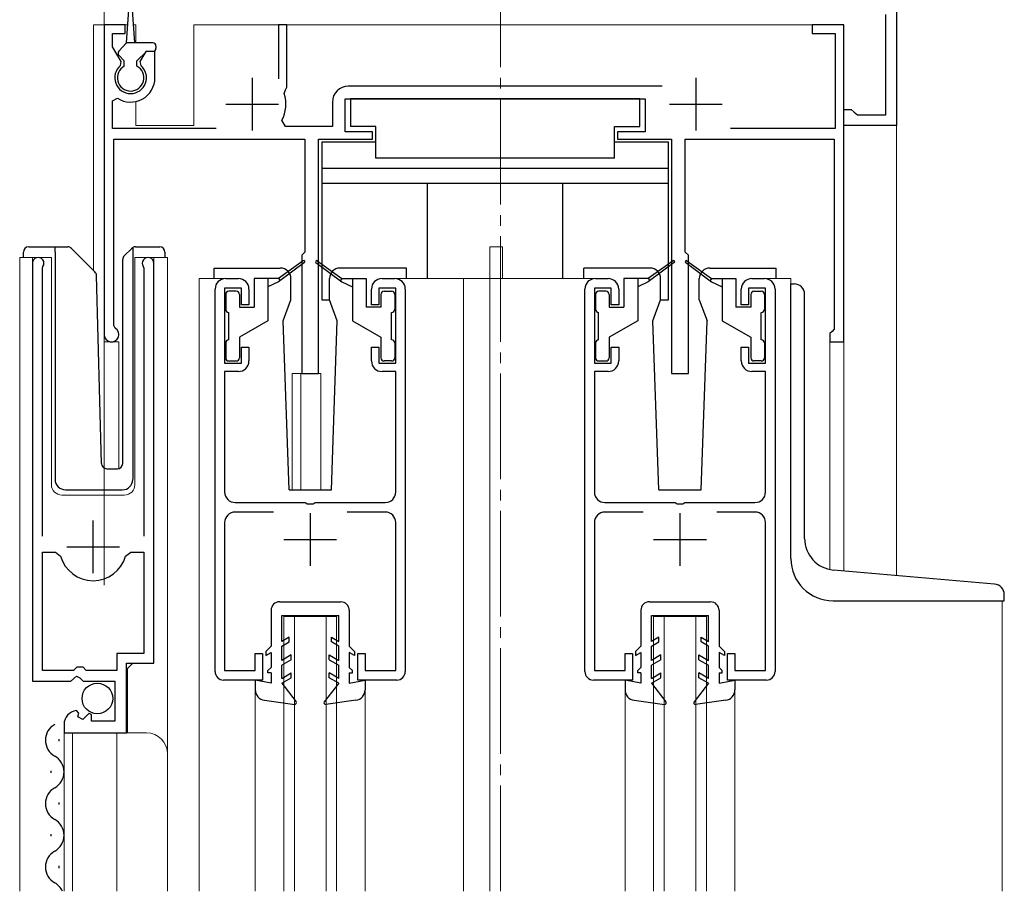
# Model space of a CAD drawing. Extents: x 0 to 1980, y 0 to 3204.
# Drawn here: x 1625 to 1718, y 600 to 683 of the extents above; entities that cross this region are included whole.
import ezdxf

# ---------------------------------------------------------------- set-up
doc = ezdxf.new("R2010")
doc.units = 0
doc.linetypes.add('YCENTER_1', pattern=[13, 10, -1, 1, -1])
for name, color, linetype, lineweight in [('YKK_11', 7, 'CONTINUOUS', 30), ('YKK_12', 2, 'CONTINUOUS', 13), ('YKK_13', 4, 'CONTINUOUS', 30)]:
    doc.layers.add(name, color=color, linetype=linetype, lineweight=lineweight)

msp = doc.modelspace()

# ---------------------------------------------------------------- linework, layer by layer
at = {"layer": 'YKK_11', "linetype": 'ByBlock', "lineweight": -2, "ltscale": 0.5}
for p, q in [((1708.283, 690.002), (1708.283, 672.502)), ((1707.283, 673.502), (1707.283, 683.002)), ((1635.283, 682.002), (1633.283, 682.002)), ((1633.283, 682.002), (1633.283, 652.702)), ((1635.283, 681.202), (1635.283, 682.002)), ((1650.583, 682.002), (1649.783, 682.002)), ((1649.783, 682.002), (1649.783, 676.902)), ((1650.583, 676.102), (1650.583, 682.002)), ((1703.283, 682.002), (1700.283, 682.002)), ((1700.283, 682.002), (1700.283, 681.202)), ((1703.283, 652.002), (1703.283, 682.002)), ((1634.083, 679.947), (1634.083, 681.202)), ((1634.083, 681.202), (1635.283, 681.202)), ((1700.283, 681.202), (1702.483, 681.202)), ((1702.483, 681.202), (1702.483, 672.202)), ((1634.896, 678.539), (1634.083, 679.947)), ((1637.227, 679.502), (1636.671, 678.539)), ((1638.083, 679.502), (1637.227, 679.502)), ((1638.083, 677.002), (1638.083, 679.502)), ((1634.827, 678.158), (1634.896, 678.539)), ((1636.671, 678.539), (1636.739, 678.158)), ((1650.323, 675.503), (1650.445, 675.85)), ((1650.445, 675.85), (1650.583, 676.102)), ((1686.111, 676.202), (1656.383, 676.202)), ((1634.083, 674.811), (1634.545, 675.064)), ((1634.083, 672.202), (1634.083, 674.811)), ((1656.083, 671.902), (1656.083, 675.002)), ((1656.083, 675.002), (1684.483, 675.002)), ((1684.483, 675.002), (1684.483, 671.902)), ((1654.883, 674.702), (1654.883, 672.402)), ((1703.283, 672.502), (1703.283, 674.002)), ((1703.283, 674.002), (1703.983, 674.002)), ((1703.983, 674.002), (1704.279, 673.752)), ((1650.457, 672.402), (1650.104, 672.991)), ((1704.279, 673.752), (1704.575, 673.502)), ((1704.575, 673.502), (1707.283, 673.502)), ((1643.885, 672.202), (1634.083, 672.202)), ((1654.883, 672.402), (1650.457, 672.402)), ((1702.483, 672.202), (1692.57, 672.202)), ((1708.283, 672.502), (1703.283, 672.502)), ((1634.183, 653.568), (1634.183, 671.202)), ((1634.183, 671.202), (1652.283, 671.202)), ((1652.283, 671.202), (1652.283, 660.502)), ((1653.583, 649.002), (1653.583, 671.202)), ((1653.583, 671.202), (1658.683, 671.202)), ((1658.683, 671.902), (1656.083, 671.902)), ((1658.683, 671.202), (1658.683, 671.902)), ((1684.483, 671.902), (1681.883, 671.902)), ((1681.883, 671.902), (1681.883, 671.202)), ((1681.883, 671.202), (1686.983, 671.202)), ((1686.983, 671.202), (1686.983, 649.002)), ((1688.283, 660.502), (1688.283, 671.202)), ((1688.283, 671.202), (1702.383, 671.202)), ((1702.383, 671.202), (1702.383, 653.202)), ((1652.283, 660.502), (1651.983, 660.202)), ((1651.983, 660.202), (1651.983, 649.002)), ((1688.583, 660.202), (1688.283, 660.502)), ((1688.583, 649.002), (1688.583, 660.202)), ((1626.484, 659.452), (1626.484, 619.902)), ((1627.434, 658.97), (1627.487, 659.14)), ((1627.434, 633.602), (1627.434, 658.97)), ((1636.981, 659.14), (1637.034, 658.97)), ((1637.034, 658.97), (1637.034, 633.602)), ((1637.984, 621.602), (1637.984, 659.452)), ((1644.783, 658.002), (1645.983, 658.002)), ((1659.583, 658.002), (1660.783, 658.002)), ((1679.783, 658.002), (1680.983, 658.002)), ((1694.583, 658.002), (1695.783, 658.002)), ((1646.283, 657.102), (1644.683, 657.102)), ((1644.683, 657.102), (1644.683, 650.002)), ((1646.283, 655.502), (1646.283, 657.102)), ((1660.883, 657.102), (1659.283, 657.102)), ((1659.283, 657.102), (1659.283, 655.502)), ((1660.883, 650.002), (1660.883, 657.102)), ((1681.283, 657.102), (1679.683, 657.102)), ((1679.683, 657.102), (1679.683, 650.002)), ((1681.283, 655.502), (1681.283, 657.102)), ((1695.883, 657.102), (1694.283, 657.102)), ((1694.283, 657.102), (1694.283, 655.502)), ((1695.883, 650.002), (1695.883, 657.102)), ((1643.783, 620.802), (1643.783, 657.002)), ((1646.983, 657.002), (1646.983, 655.502)), ((1658.583, 655.502), (1658.583, 657.002)), ((1661.783, 657.002), (1661.783, 620.802)), ((1678.783, 620.802), (1678.783, 657.002)), ((1681.983, 657.002), (1681.983, 655.502)), ((1693.583, 655.502), (1693.583, 657.002)), ((1696.783, 657.002), (1696.783, 620.802)), ((1646.983, 655.502), (1646.283, 655.502)), ((1659.283, 655.502), (1658.583, 655.502)), ((1681.983, 655.502), (1681.283, 655.502)), ((1694.283, 655.502), (1693.583, 655.502)), ((1634.333, 653.308), (1634.183, 653.568)), ((1702.183, 653.002), (1701.983, 652.802)), ((1701.983, 652.802), (1701.983, 652.002)), ((1702.383, 653.202), (1702.183, 653.002)), ((1646.283, 650.002), (1646.283, 651.502)), ((1646.283, 651.502), (1646.983, 651.502)), ((1646.983, 651.502), (1646.983, 650.202)), ((1658.583, 650.202), (1658.583, 651.502)), ((1658.583, 651.502), (1659.283, 651.502)), ((1659.283, 651.502), (1659.283, 650.002)), ((1681.283, 650.002), (1681.283, 651.502)), ((1681.283, 651.502), (1681.983, 651.502)), ((1681.983, 651.502), (1681.983, 650.202)), ((1693.583, 650.202), (1693.583, 651.502)), ((1693.583, 651.502), (1694.283, 651.502)), ((1694.283, 651.502), (1694.283, 650.002)), ((1701.983, 652.002), (1703.283, 652.002)), ((1644.683, 650.002), (1646.283, 650.002)), ((1659.283, 650.002), (1660.883, 650.002)), ((1679.683, 650.002), (1681.283, 650.002)), ((1694.283, 650.002), (1695.883, 650.002)), ((1645.983, 649.202), (1644.683, 649.202)), ((1644.683, 649.202), (1644.683, 637.802)), ((1651.983, 649.002), (1653.583, 649.002)), ((1660.883, 649.202), (1659.583, 649.202)), ((1660.883, 637.802), (1660.883, 649.202)), ((1680.983, 649.202), (1679.683, 649.202)), ((1679.683, 649.202), (1679.683, 637.802)), ((1686.983, 649.002), (1688.583, 649.002)), ((1695.883, 649.202), (1694.583, 649.202)), ((1695.883, 637.802), (1695.883, 649.202)), ((1645.683, 636.802), (1652.325, 636.802)), ((1652.325, 636.802), (1652.508, 636.682)), ((1652.508, 636.682), (1653.058, 636.682)), ((1653.058, 636.682), (1653.242, 636.802)), ((1653.242, 636.802), (1659.883, 636.802)), ((1680.683, 636.802), (1687.325, 636.802)), ((1687.325, 636.802), (1687.508, 636.682)), ((1687.508, 636.682), (1688.058, 636.682)), ((1688.058, 636.682), (1688.242, 636.802)), ((1688.242, 636.802), (1694.883, 636.802)), ((1649.293, 635.902), (1645.683, 635.902)), ((1659.883, 635.902), (1656.273, 635.902)), ((1684.293, 635.902), (1680.683, 635.902)), ((1694.883, 635.902), (1691.273, 635.902)), ((1644.683, 634.902), (1644.683, 620.902)), ((1660.883, 620.902), (1660.883, 634.902)), ((1679.683, 634.902), (1679.683, 620.902)), ((1695.883, 620.902), (1695.883, 634.902)), ((1627.434, 620.902), (1627.434, 632.102)), ((1627.434, 620.902), (1627.434, 632.102)), ((1627.434, 632.102), (1628.672, 632.102)), ((1628.672, 632.102), (1629.153, 631.737)), ((1635.315, 631.737), (1635.797, 632.102)), ((1635.797, 632.102), (1637.034, 632.102)), ((1637.034, 632.102), (1637.034, 622.502)), ((1637.034, 622.502), (1634.484, 622.502)), ((1634.484, 622.502), (1634.484, 620.902)), ((1647.583, 620.902), (1647.583, 622.502)), ((1647.583, 622.502), (1648.283, 622.502)), ((1648.283, 622.502), (1648.283, 620.002)), ((1657.283, 620.002), (1657.283, 622.502)), ((1657.283, 622.502), (1657.983, 622.502)), ((1657.983, 622.502), (1657.983, 620.902)), ((1682.583, 620.902), (1682.583, 622.502)), ((1682.583, 622.502), (1683.283, 622.502)), ((1683.283, 622.502), (1683.283, 620.002)), ((1692.283, 620.002), (1692.283, 622.502)), ((1692.283, 622.502), (1692.983, 622.502)), ((1692.983, 622.502), (1692.983, 620.902)), ((1630.384, 620.902), (1627.434, 620.902)), ((1630.684, 621.202), (1630.384, 620.902)), ((1631.284, 621.202), (1630.684, 621.202)), ((1631.584, 620.902), (1631.284, 621.202)), ((1634.484, 620.902), (1631.584, 620.902)), ((1635.384, 615.002), (1635.384, 621.602)), ((1635.384, 621.602), (1637.984, 621.602)), ((1644.683, 620.902), (1647.583, 620.902)), ((1657.983, 620.902), (1660.883, 620.902)), ((1679.683, 620.902), (1682.583, 620.902)), ((1692.983, 620.902), (1695.883, 620.902)), ((1626.484, 619.902), (1630.116, 619.902)), ((1630.116, 619.902), (1630.656, 620.355)), ((1630.656, 620.355), (1630.984, 620.202)), ((1630.984, 620.202), (1631.284, 619.902)), ((1631.284, 619.902), (1634.284, 619.902)), ((1634.284, 619.902), (1634.284, 616.102)), ((1648.283, 620.002), (1644.583, 620.002)), ((1660.983, 620.002), (1657.283, 620.002)), ((1683.283, 620.002), (1679.583, 620.002)), ((1695.983, 620.002), (1692.283, 620.002)), ((1630.878, 616.85), (1630.666, 617.101)), ((1630.792, 616.531), (1630.878, 616.85)), ((1631.26, 616.261), (1630.792, 616.531)), ((1631.837, 616.838), (1631.26, 616.261)), ((1632.084, 616.735), (1631.837, 616.838)), ((1632.084, 616.102), (1632.084, 616.735)), ((1634.284, 616.102), (1632.084, 616.102)), ((1629.484, 615.806), (1629.484, 615.002)), ((1629.484, 615.002), (1635.384, 615.002))]:
    msp.add_line(p, q, dxfattribs=at)
at = {"layer": 'YKK_11', "ltscale": 0.5}
for p, q in [((1647.283, 677.002), (1647.283, 672.002)), ((1689.283, 677.002), (1689.283, 672.002)), ((1644.783, 674.502), (1649.783, 674.502)), ((1686.783, 674.502), (1691.783, 674.502)), ((1652.783, 635.802), (1652.783, 630.802)), ((1687.783, 635.802), (1687.783, 630.802)), ((1632.234, 630.102), (1632.234, 635.102)), ((1650.283, 633.302), (1655.283, 633.302)), ((1685.283, 633.302), (1690.283, 633.302)), ((1629.734, 632.602), (1634.734, 632.602))]:
    msp.add_line(p, q, dxfattribs=at)
at = {"layer": 'YKK_11', "linetype": 'ByBlock', "lineweight": -2, "ltscale": 0.5}
for centre, radius, start, end in [((1635.783, 677.002), 1.5, 129.59403, 50.40591), ((1635.783, 677.002), 2.3, 237.42101, 0.00001), ((1656.383, 674.702), 1.5, 90.00001, 179.99999), ((1647.283, 674.502), 3.2, 331.82135, 18.23426), ((1627.034, 659.452), 0.55, 325.43955, 179.99998), ((1637.434, 659.452), 0.55, 0.00002, 214.56068), ((1644.783, 657.002), 1, 90.00001, 179.99999), ((1645.983, 657.002), 1, 0.00001, 89.99999), ((1659.583, 657.002), 1, 90.00001, 179.99999), ((1660.783, 657.002), 1, 0.00001, 89.99999), ((1679.783, 657.002), 1, 90.00001, 179.99999), ((1680.983, 657.002), 1, 0.00001, 89.99999), ((1694.583, 657.002), 1, 90.00001, 179.99999), ((1695.783, 657.002), 1, 0.00001, 89.99999), ((1633.983, 652.702), 0.7, 180.00006, 60.00004), ((1645.983, 650.202), 1, 270.00001, 359.99999), ((1659.583, 650.202), 1, 180.00001, 269.99999), ((1680.983, 650.202), 1, 270.00001, 359.99999), ((1694.583, 650.202), 1, 180.00001, 269.99999), ((1645.683, 637.802), 1, 180.00001, 269.99999), ((1659.883, 637.802), 1, 270.00001, 359.99999), ((1680.683, 637.802), 1, 180.00001, 269.99999), ((1694.883, 637.802), 1, 270.00001, 359.99999), ((1645.683, 634.902), 1, 90.00001, 179.99999), ((1659.883, 634.902), 1, 0.00001, 89.99999), ((1680.683, 634.902), 1, 90.00001, 179.99999), ((1694.883, 634.902), 1, 0.00001, 89.99999), ((1632.234, 632.602), 3.2, 195.68061, 269.99999), ((1632.234, 632.602), 3.2, 270.00002, 344.3194), ((1644.583, 620.802), 0.8, 180.00001, 269.99999), ((1660.983, 620.802), 0.8, 270.00001, 359.99999), ((1679.583, 620.802), 0.8, 180.00001, 269.99999), ((1695.983, 620.802), 0.8, 270.00001, 359.99999), ((1630.784, 615.806), 1.3, 95.2159, 180.00002)]:
    msp.add_arc(centre, radius, start, end, dxfattribs=at)
at = {"layer": 'YKK_12', "linetype": 'YCENTER_1'}
msp.add_line((1670.783, 600.002), (1670.783, 902.729), dxfattribs=at)
at = {"layer": 'YKK_12'}
for p, q in [((1633.283, 692.002), (1633.283, 628.992)), ((1708.283, 629.892), (1708.283, 692.002))]:
    msp.add_line(p, q, dxfattribs=at)
at = {"layer": 'YKK_12', "ltscale": 2}
for p, q in [((1632.283, 682.002), (1632.283, 658.754)), ((1635.503, 682.002), (1632.283, 682.002)), ((1633.283, 682.002), (1633.283, 640.063)), ((1636.283, 682.002), (1636.064, 682.002)), ((1636.283, 682.002), (1636.283, 680.302)), ((1703.283, 682.002), (1641.783, 682.002)), ((1641.783, 682.002), (1641.783, 672.502)), ((1703.283, 682.002), (1703.283, 630.329)), ((1636.283, 674.757), (1636.283, 672.502)), ((1636.283, 672.502), (1641.783, 672.502)), ((1669.783, 661.002), (1670.983, 661.002)), ((1669.783, 658.002), (1669.783, 661.002)), ((1670.983, 658.002), (1670.983, 661.002)), ((1625.284, 600.002), (1625.284, 660.003)), ((1625.284, 660.003), (1628.284, 660.003)), ((1626.484, 660.003), (1626.484, 630.402)), ((1628.284, 660.003), (1628.284, 638.503)), ((1636.184, 660.003), (1639.284, 660.003)), ((1636.184, 638.503), (1636.184, 660.003)), ((1637.984, 660.003), (1637.984, 622.105)), ((1639.284, 660.003), (1639.284, 612.814)), ((1644.783, 658.002), (1642.283, 658.002)), ((1642.283, 658.002), (1642.283, 600.002)), ((1660.783, 658.002), (1679.783, 658.002)), ((1667.283, 658.002), (1667.283, 600.002)), ((1669.783, 658.002), (1669.783, 600.002)), ((1695.783, 658.002), (1698.283, 658.002)), ((1698.283, 658.002), (1698.283, 657.5)), ((1634.683, 652.002), (1633.283, 652.002)), ((1634.683, 652.002), (1634.683, 640.009)), ((1701.983, 652.002), (1701.983, 630.463)), ((1703.283, 652.002), (1701.983, 652.002)), ((1651.083, 649.002), (1651.083, 637.996)), ((1651.083, 649.002), (1653.783, 649.002)), ((1651.883, 649.002), (1651.883, 637.996)), ((1653.783, 649.002), (1653.783, 637.996)), ((1629.284, 637.503), (1635.184, 637.503)), ((1718.283, 627.5), (1718.283, 600.002)), ((1650.283, 626.002), (1655.283, 626.002)), ((1650.283, 600.002), (1650.283, 626.002)), ((1651.283, 600.002), (1651.283, 626.002)), ((1654.283, 600.002), (1654.283, 626.002)), ((1655.283, 600.002), (1655.283, 626.002)), ((1685.283, 626.002), (1690.283, 626.002)), ((1685.283, 600.002), (1685.283, 626.002)), ((1686.283, 600.002), (1686.283, 626.002)), ((1689.283, 600.002), (1689.283, 626.002)), ((1690.283, 600.002), (1690.283, 626.002)), ((1635.984, 621.602), (1635.484, 621.102)), ((1635.484, 621.102), (1635.484, 615.002)), ((1647.583, 619.071), (1647.583, 600.002)), ((1657.983, 619.071), (1657.983, 600.002)), ((1682.583, 619.071), (1682.583, 600.002)), ((1692.983, 619.071), (1692.983, 600.002)), ((1629.484, 615.002), (1637.284, 615.002)), ((1629.484, 615.002), (1629.484, 600.002)), ((1630.284, 615.002), (1630.284, 600.002)), ((1634.484, 615.002), (1634.484, 600.002)), ((1639.284, 613.002), (1639.284, 600.002))]:
    msp.add_line(p, q, dxfattribs=at)
for centre, radius, start, end in [((1629.284, 638.503), 1, 180, 270), ((1635.184, 638.503), 1, 270, 0), ((1637.284, 613.002), 2, 0, 90)]:
    msp.add_arc(centre, radius, start, end, dxfattribs=at)
at = {"layer": 'YKK_13', "ltscale": 0.5}
for p, q in [((1635.383, 680.302), (1635.634, 683.863)), ((1636.183, 680.302), (1635.933, 683.863)), ((1634.674, 679.514), (1635.383, 680.302)), ((1637.883, 680.302), (1635.383, 680.302)), ((1636.383, 678.602), (1637.283, 679.502)), ((1637.883, 679.502), (1637.283, 679.502)), ((1638.183, 680.002), (1638.183, 679.802)), ((1635.183, 678.602), (1634.685, 679.101)), ((1635.183, 678.099), (1635.183, 678.602)), ((1636.383, 678.099), (1636.383, 678.602)), ((1683.983, 675.002), (1656.583, 675.002)), ((1656.583, 675.002), (1656.583, 672.402)), ((1683.983, 672.402), (1683.983, 675.002)), ((1658.983, 672.402), (1656.583, 672.402)), ((1658.983, 669.402), (1658.983, 672.402)), ((1681.583, 669.402), (1681.583, 672.402)), ((1681.583, 672.402), (1683.983, 672.402)), ((1653.883, 670.902), (1653.883, 656.002)), ((1658.983, 670.902), (1653.883, 670.902)), ((1686.683, 670.902), (1681.583, 670.902)), ((1686.683, 656.002), (1686.683, 670.902)), ((1681.583, 669.402), (1658.983, 669.402)), ((1686.683, 668.402), (1653.883, 668.402)), ((1686.683, 667.002), (1653.883, 667.002)), ((1663.883, 658.002), (1663.883, 667.002)), ((1676.683, 658.002), (1676.683, 667.002)), ((1626.134, 661.003), (1628.634, 661.003)), ((1628.634, 661.003), (1629.826, 661.003)), ((1628.634, 660.503), (1628.634, 661.003)), ((1630.18, 660.857), (1632.408, 658.628)), ((1635.18, 660.15), (1635.887, 660.857)), ((1636.034, 660.711), (1636.034, 660.958)), ((1636.241, 661.003), (1638.534, 661.003)), ((1625.634, 660.003), (1625.634, 660.503)), ((1628.634, 660.503), (1628.634, 639.003)), ((1636.034, 660.296), (1636.034, 660.711)), ((1636.034, 639.003), (1636.034, 660.296)), ((1639.034, 660.503), (1639.034, 660.003)), ((1635.034, 640.486), (1635.034, 659.796)), ((1643.685, 658.996), (1649.953, 658.996)), ((1643.685, 657.996), (1643.685, 658.996)), ((1652.125, 659.683), (1649.783, 658.002)), ((1652.243, 659.522), (1649.783, 657.702)), ((1653.324, 659.522), (1655.783, 657.702)), ((1653.442, 659.683), (1655.783, 658.002)), ((1661.885, 658.996), (1655.613, 658.996)), ((1661.885, 657.996), (1661.885, 658.996)), ((1684.953, 658.996), (1678.685, 658.996)), ((1678.685, 657.996), (1678.685, 658.996)), ((1687.125, 659.683), (1684.783, 658.002)), ((1687.243, 659.521), (1684.783, 657.702)), ((1688.324, 659.521), (1690.783, 657.702)), ((1688.442, 659.683), (1690.783, 658.002)), ((1690.613, 658.996), (1696.885, 658.996)), ((1696.885, 657.996), (1696.885, 658.996)), ((1633.021, 640.49), (1632.555, 658.288)), ((1647.483, 658.002), (1647.483, 655.302)), ((1649.783, 658.002), (1647.483, 658.002)), ((1648.783, 658.002), (1648.783, 654.002)), ((1649.783, 658.002), (1649.924, 657.806)), ((1650.953, 655.996), (1650.953, 657.996)), ((1654.613, 655.996), (1654.613, 657.996)), ((1655.783, 658.002), (1655.643, 657.806)), ((1655.783, 658.002), (1658.083, 658.002)), ((1656.783, 658.002), (1656.783, 654.002)), ((1658.083, 658.002), (1658.083, 655.302)), ((1682.483, 658.002), (1682.483, 655.302)), ((1684.783, 658.002), (1682.483, 658.002)), ((1683.783, 658.002), (1683.783, 654.002)), ((1684.783, 658.002), (1684.924, 657.806)), ((1685.953, 655.996), (1685.953, 657.996)), ((1689.613, 655.996), (1689.613, 657.996)), ((1690.783, 658.002), (1690.643, 657.806)), ((1690.783, 658.002), (1693.083, 658.002)), ((1691.783, 658.002), (1691.783, 654.002)), ((1693.083, 658.002), (1693.083, 655.302)), ((1649.783, 657.702), (1648.783, 657.202)), ((1655.783, 657.702), (1656.783, 657.202)), ((1684.783, 657.702), (1683.783, 657.202)), ((1690.783, 657.702), (1691.783, 657.202)), ((1698.283, 631.499), (1698.283, 657.499)), ((1698.283, 657.499), (1698.583, 657.499)), ((1644.783, 656.502), (1644.783, 655.102)), ((1645.783, 656.802), (1645.083, 656.802)), ((1646.083, 656.502), (1646.083, 655.302)), ((1659.483, 656.502), (1659.483, 655.302)), ((1659.783, 656.802), (1660.483, 656.802)), ((1660.783, 656.502), (1660.783, 655.102)), ((1679.783, 656.502), (1679.783, 655.102)), ((1680.783, 656.802), (1680.083, 656.802)), ((1681.083, 656.502), (1681.083, 655.302)), ((1694.483, 656.502), (1694.483, 655.302)), ((1694.783, 656.802), (1695.483, 656.802)), ((1695.783, 656.502), (1695.783, 655.102)), ((1699.583, 633.402), (1699.583, 656.499)), ((1646.083, 655.302), (1647.483, 655.302)), ((1650.225, 653.994), (1650.953, 655.996)), ((1653.883, 656.002), (1654.613, 656.002)), ((1655.342, 653.994), (1654.613, 655.996)), ((1659.483, 655.302), (1658.083, 655.302)), ((1681.083, 655.302), (1682.483, 655.302)), ((1685.225, 653.994), (1685.953, 655.996)), ((1685.953, 656.002), (1686.683, 656.002)), ((1689.613, 655.995), (1690.342, 653.993)), ((1694.483, 655.302), (1693.083, 655.302)), ((1645.083, 652.202), (1645.083, 654.802)), ((1660.483, 652.202), (1660.483, 654.802)), ((1680.083, 652.202), (1680.083, 654.802)), ((1695.483, 652.202), (1695.483, 654.802)), ((1648.783, 654.002), (1646.083, 652.443)), ((1650.783, 637.996), (1650.225, 653.994)), ((1654.783, 637.996), (1655.342, 653.994)), ((1656.783, 654.002), (1659.483, 652.443)), ((1683.783, 654.002), (1681.083, 652.443)), ((1685.783, 637.996), (1685.225, 653.994)), ((1689.783, 637.996), (1690.342, 653.993)), ((1691.783, 654.002), (1694.483, 652.443)), ((1646.083, 652.443), (1646.083, 650.502)), ((1659.483, 652.443), (1659.483, 650.502)), ((1681.083, 652.443), (1681.083, 650.502)), ((1694.483, 652.443), (1694.483, 650.502)), ((1644.783, 651.902), (1644.783, 650.502)), ((1660.783, 651.902), (1660.783, 650.502)), ((1679.783, 651.902), (1679.783, 650.502)), ((1695.783, 651.902), (1695.783, 650.502)), ((1645.083, 650.202), (1645.783, 650.202)), ((1660.483, 650.202), (1659.783, 650.202)), ((1680.083, 650.202), (1680.783, 650.202)), ((1695.483, 650.202), (1694.783, 650.202)), ((1633.521, 640.003), (1634.551, 640.003)), ((1629.634, 638.003), (1634.999, 638.003)), ((1650.783, 637.996), (1654.783, 637.996)), ((1685.783, 637.996), (1689.783, 637.996)), ((1717.57, 629.08), (1702.322, 630.413)), ((1649.884, 627.403), (1655.684, 627.397)), ((1684.884, 627.403), (1690.684, 627.397)), ((1702.283, 627.499), (1718.483, 627.499)), ((1718.483, 627.499), (1718.483, 628.084)), ((1649.083, 626.603), (1649.083, 623.196)), ((1656.483, 626.597), (1656.483, 623.196)), ((1684.083, 626.603), (1684.083, 623.196)), ((1691.483, 626.597), (1691.483, 623.196)), ((1650.083, 623.658), (1650.083, 626.102)), ((1650.083, 626.102), (1655.483, 626.097)), ((1655.483, 623.658), (1655.483, 626.097)), ((1685.083, 623.658), (1685.083, 626.102)), ((1685.083, 626.102), (1690.483, 626.097)), ((1690.483, 623.658), (1690.483, 626.097)), ((1650.784, 624.062), (1650.083, 623.658)), ((1650.083, 623.196), (1650.784, 623.6)), ((1650.784, 623.6), (1650.784, 624.062)), ((1654.783, 624.062), (1655.483, 623.658)), ((1654.783, 623.6), (1654.783, 624.062)), ((1655.483, 623.196), (1654.783, 623.6)), ((1685.784, 624.062), (1685.083, 623.658)), ((1685.083, 623.196), (1685.784, 623.6)), ((1685.784, 623.6), (1685.784, 624.062)), ((1689.783, 624.062), (1690.483, 623.658)), ((1689.783, 623.6), (1689.783, 624.062)), ((1690.483, 623.196), (1689.783, 623.6)), ((1649.083, 623.196), (1648.583, 622.696)), ((1648.583, 622.696), (1648.583, 622.33)), ((1648.583, 622.33), (1649.083, 622.618)), ((1649.083, 622.618), (1649.083, 621.196)), ((1650.083, 621.858), (1650.083, 623.196)), ((1655.483, 621.858), (1655.483, 623.196)), ((1656.483, 623.196), (1656.983, 622.696)), ((1656.983, 622.33), (1656.483, 622.618)), ((1656.483, 622.618), (1656.483, 621.196)), ((1656.983, 622.696), (1656.983, 622.33)), ((1684.083, 623.196), (1683.583, 622.696)), ((1683.583, 622.696), (1683.583, 622.33)), ((1683.583, 622.33), (1684.083, 622.618)), ((1684.083, 622.618), (1684.083, 621.196)), ((1685.083, 621.858), (1685.083, 623.196)), ((1690.483, 621.858), (1690.483, 623.196)), ((1691.483, 623.196), (1691.983, 622.696)), ((1691.983, 622.33), (1691.483, 622.618)), ((1691.483, 622.618), (1691.483, 621.196)), ((1691.983, 622.696), (1691.983, 622.33)), ((1650.984, 622.377), (1650.083, 621.858)), ((1650.984, 621.915), (1650.083, 621.396)), ((1650.984, 621.915), (1650.984, 622.377)), ((1654.583, 622.377), (1655.483, 621.858)), ((1654.583, 621.915), (1654.583, 622.377)), ((1654.583, 621.915), (1655.483, 621.396)), ((1685.983, 622.377), (1685.083, 621.858)), ((1685.983, 621.915), (1685.083, 621.396)), ((1685.983, 621.915), (1685.983, 622.377)), ((1689.583, 622.377), (1690.483, 621.858)), ((1689.583, 621.915), (1689.583, 622.377)), ((1689.583, 621.915), (1690.483, 621.396)), ((1649.083, 621.196), (1648.784, 620.896)), ((1648.784, 620.696), (1648.784, 620.896)), ((1650.083, 620.158), (1650.083, 621.396)), ((1655.483, 620.158), (1655.483, 621.396)), ((1656.483, 621.196), (1656.783, 620.896)), ((1656.783, 620.696), (1656.783, 620.896)), ((1684.083, 621.196), (1683.784, 620.896)), ((1683.784, 620.696), (1683.784, 620.896)), ((1685.083, 620.158), (1685.083, 621.396)), ((1690.483, 620.158), (1690.483, 621.396)), ((1691.483, 621.196), (1691.783, 620.896)), ((1691.783, 620.696), (1691.783, 620.896)), ((1649.083, 619.696), (1647.583, 619.996)), ((1647.583, 619.996), (1647.583, 619.071)), ((1649.084, 620.696), (1648.784, 620.696)), ((1649.083, 620.696), (1649.083, 619.696)), ((1650.083, 620.158), (1650.984, 620.677)), ((1650.083, 619.696), (1650.984, 620.216)), ((1650.984, 620.216), (1650.984, 620.677)), ((1654.583, 620.216), (1654.583, 620.677)), ((1655.483, 620.158), (1654.583, 620.677)), ((1655.483, 619.696), (1654.583, 620.216)), ((1656.483, 620.696), (1656.783, 620.696)), ((1656.483, 620.696), (1656.483, 619.696)), ((1656.483, 619.696), (1657.983, 619.996)), ((1657.983, 619.996), (1657.983, 619.071)), ((1684.083, 619.696), (1682.583, 619.996)), ((1682.583, 619.996), (1682.583, 619.071)), ((1684.084, 620.696), (1683.784, 620.696)), ((1684.083, 620.696), (1684.083, 619.696)), ((1685.083, 620.158), (1685.983, 620.677)), ((1685.083, 619.696), (1685.983, 620.216)), ((1685.983, 620.216), (1685.983, 620.677)), ((1689.583, 620.216), (1689.583, 620.677)), ((1690.483, 620.158), (1689.583, 620.677)), ((1690.483, 619.696), (1689.583, 620.216)), ((1691.483, 620.696), (1691.783, 620.696)), ((1691.483, 620.696), (1691.483, 619.696)), ((1691.483, 619.696), (1692.983, 619.996)), ((1692.983, 619.996), (1692.983, 619.071)), ((1650.083, 619.696), (1651.452, 617.938)), ((1655.483, 619.696), (1654.115, 617.938)), ((1685.083, 619.696), (1686.452, 617.938)), ((1690.483, 619.696), (1689.115, 617.938)), ((1648.451, 618.08), (1651.317, 617.697)), ((1657.116, 618.08), (1654.25, 617.697)), ((1683.451, 618.08), (1686.317, 617.697)), ((1692.116, 618.08), (1689.25, 617.697)), ((1628.984, 614.406), (1628.984, 614.206)), ((1628.224, 611.406), (1628.224, 611.206)), ((1628.984, 608.406), (1628.984, 608.206)), ((1628.224, 605.406), (1628.224, 605.206)), ((1628.984, 602.406), (1628.984, 602.206))]:
    msp.add_line(p, q, dxfattribs=at)
msp.add_circle((1632.635, 618.252), 1.45, dxfattribs=at)
for centre, radius, start, end in [((1634.897, 679.313), 0.3, 138.01099, 225.00089), ((1637.883, 680.002), 0.3, 0, 90), ((1637.883, 679.802), 0.3, 270, 0), ((1635.783, 677.002), 1.25, 118.68621, 61.31597), ((1626.134, 660.503), 0.5, 90, 180), ((1629.826, 660.503), 0.5, 45, 90), ((1636.241, 660.503), 0.5, 90, 114.4698), ((1638.534, 660.503), 0.5, 0, 90), ((1635.534, 659.796), 0.5, 135, 180), ((1649.953, 657.996), 1, 359.98601, 90), ((1652.183, 659.602), 0.1, 306.49524, 125.67669), ((1653.383, 659.602), 0.1, 54.32331, 233.50476), ((1655.613, 657.996), 1, 90.00612, 180), ((1684.953, 657.996), 1, 359.98601, 90), ((1687.183, 659.602), 0.1, 306.49524, 125.67669), ((1688.383, 659.602), 0.1, 54.32331, 233.50476), ((1690.613, 657.996), 1, 90.00612, 180), ((1632.055, 658.275), 0.5, 1.5, 45), ((1698.583, 656.499), 1, 0, 90), ((1645.083, 656.502), 0.3, 90, 180), ((1645.783, 656.502), 0.3, 0, 90), ((1659.783, 656.502), 0.3, 90, 180), ((1660.483, 656.502), 0.3, 0, 90), ((1680.083, 656.502), 0.3, 90, 180), ((1680.783, 656.502), 0.3, 0, 90), ((1694.783, 656.502), 0.3, 90, 180), ((1695.483, 656.502), 0.3, 0, 90), ((1645.083, 655.102), 0.3, 180, 270), ((1660.483, 655.102), 0.3, 270, 0), ((1680.083, 655.102), 0.3, 180, 270), ((1695.483, 655.102), 0.3, 270, 0), ((1645.083, 651.902), 0.3, 90, 180), ((1660.483, 651.902), 0.3, 0, 90), ((1680.083, 651.902), 0.3, 90, 180), ((1695.483, 651.902), 0.3, 0, 90), ((1645.083, 650.502), 0.3, 180, 270), ((1645.783, 650.502), 0.3, 270, 0), ((1659.783, 650.502), 0.3, 180, 270), ((1660.483, 650.502), 0.3, 270, 0), ((1680.083, 650.502), 0.3, 180, 270), ((1680.783, 650.502), 0.3, 270, 0), ((1694.783, 650.502), 0.3, 180, 270), ((1695.483, 650.502), 0.3, 270, 0), ((1633.521, 640.503), 0.5, 181.5, 270), ((1634.534, 640.486), 0.5, 272, 0), ((1629.634, 639.003), 1, 180, 270), ((1634.999, 639.003), 1, 270, 358), ((1702.583, 633.402), 3, 180, 265.00133), ((1702.283, 631.499), 4, 180, 270), ((1717.483, 628.084), 1, 0, 85.00284), ((1649.883, 626.603), 0.8, 89.94115, 180.0005), ((1655.683, 626.597), 0.8, 0.0005, 89.94115), ((1684.883, 626.603), 0.8, 89.94115, 180.0005), ((1690.683, 626.597), 0.8, 0.0005, 89.94115), ((1648.583, 619.071), 1, 179.99963, 262.39661), ((1656.983, 619.071), 1, 277.60439, 0.00137), ((1683.583, 619.071), 1, 179.99963, 262.39661), ((1691.983, 619.071), 1, 277.60439, 0.00137), ((1651.334, 617.846), 0.15, 263.45738, 37.90512), ((1654.233, 617.846), 0.15, 142.09588, 276.54362), ((1686.334, 617.846), 0.15, 263.45738, 37.90512), ((1689.233, 617.846), 0.15, 142.09588, 276.54362), ((1629.443, 614.306), 1.718, 119.19937, 240.80063), ((1627.766, 611.306), 1.718, 299.19064, 60.80936), ((1629.443, 608.306), 1.718, 119.19937, 240.80063), ((1627.766, 605.306), 1.718, 299.19064, 60.80936), ((1629.443, 602.306), 1.718, 119.19937, 240.80063), ((1627.766, 599.306), 1.718, 23.87502, 60.80936)]:
    msp.add_arc(centre, radius, start, end, dxfattribs=at)
msp.add_spline([(1635.887, 660.857), (1635.903, 660.872), (1635.92, 660.887), (1635.938, 660.901), (1635.956, 660.914), (1635.974, 660.927), (1635.994, 660.938), (1636.013, 660.949), (1636.034, 660.958)], degree=3, dxfattribs=at)

doc.saveas('drawing.dxf')
